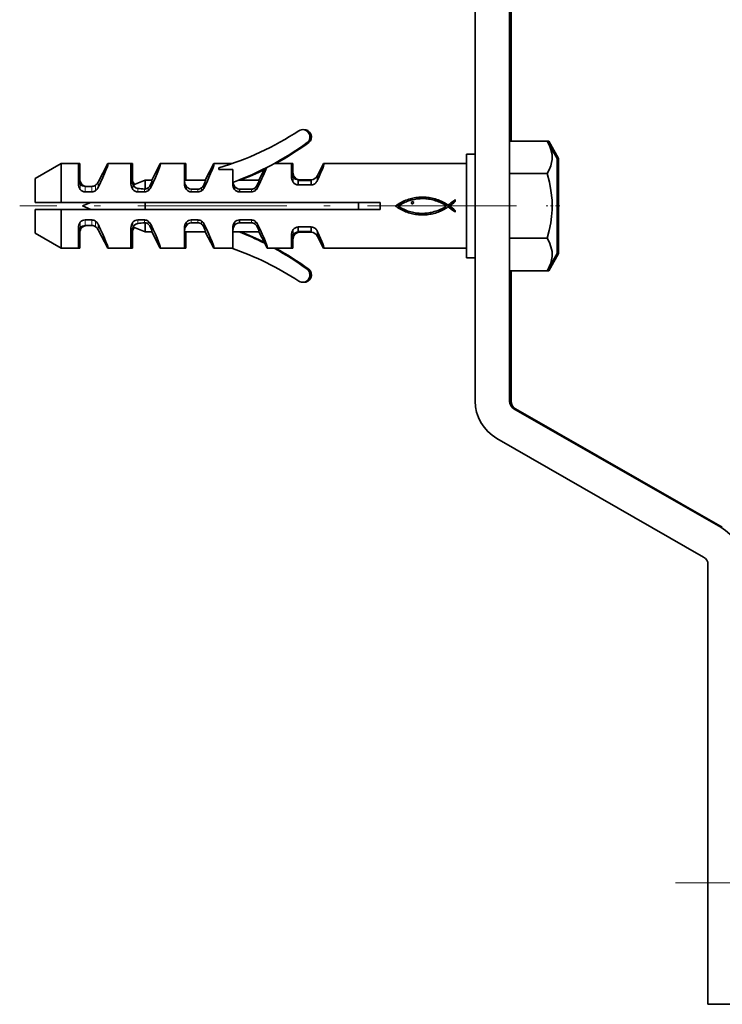
# Model space of a CAD drawing. Extents: x 0 to 420, y 0 to 297.
# Drawn here: x 279 to 306, y 117 to 155 of the extents above; entities that cross this region are included whole.
import ezdxf

# ---------------------------------------------------------------- set-up
doc = ezdxf.new("R2010")
doc.units = 0
doc.linetypes.add('DASHDOT', pattern=[18.5, 12, -3, 0.5, -3])

msp = doc.modelspace()

# ---------------------------------------------------------------- linework, layer by layer
at = {"color": 7, "lineweight": 35}
for p, q in [((296.374512, 139.804794), (296.374512, 210.688293)), ((297.707855, 139.794907), (297.707855, 183.84343)), ((297.766174, 149.842377), (297.766174, 182.973022)), ((297.707855, 149.842285), (297.707855, 149.053238)), ((297.707855, 149.842285), (299.162903, 149.842285)), ((299.162872, 149.842285), (299.221222, 149.842285)), ((299.541199, 149.173767), (299.162903, 149.842285)), ((299.599518, 149.173767), (299.221222, 149.842285)), ((296.041199, 147.340439), (296.041199, 149.340439)), ((296.041199, 149.340439), (296.374512, 149.340439)), ((299.541199, 145.507111), (299.541199, 149.173767)), ((299.599518, 145.507111), (299.599518, 149.173767)), ((280.374512, 148.97377), (279.374512, 148.397308)), ((280.374512, 148.97377), (280.374512, 147.47377)), ((281.041199, 148.97377), (280.374512, 148.97377)), ((281.099518, 148.97377), (281.041107, 148.97377)), ((281.041199, 148.97377), (281.041199, 148.540298)), ((281.099518, 148.97377), (281.099518, 148.540298)), ((281.805756, 148.257278), (282.17511, 148.97377)), ((283.074524, 148.97377), (282.17511, 148.97377)), ((283.132843, 148.97377), (283.074432, 148.97377)), ((283.074524, 148.97377), (283.074524, 148.540298)), ((283.132843, 148.97377), (283.132843, 148.540298)), ((283.881958, 148.340439), (284.208435, 148.97377)), ((285.141174, 148.97377), (284.208435, 148.97377)), ((285.199524, 148.97377), (285.141113, 148.97377)), ((285.141174, 148.97377), (285.141174, 148.540298)), ((285.199524, 148.97377), (285.199524, 148.540298)), ((285.948608, 148.340439), (286.275116, 148.97377)), ((286.971741, 148.97377), (286.275116, 148.97377)), ((286.474518, 148.745193), (286.474518, 148.815582)), ((287.007843, 148.745193), (286.474518, 148.745193)), ((287.007843, 148.745193), (287.007843, 148.180481)), ((288.015289, 148.340439), (288.243896, 148.783936)), ((289.274506, 148.97377), (288.605011, 148.97377)), ((289.332855, 148.97377), (289.274445, 148.97377)), ((289.274506, 148.97377), (289.274506, 148.765732)), ((289.274506, 148.653625), (289.274506, 148.759979)), ((289.274506, 148.759094), (289.274506, 148.490646)), ((289.274536, 148.765732), (289.274536, 148.762421)), ((289.274536, 148.762421), (289.274536, 148.759094)), ((289.332855, 148.97377), (289.332855, 148.765732)), ((289.332855, 148.765732), (289.332855, 148.762421)), ((289.332855, 148.762421), (289.332855, 148.759094)), ((289.332855, 148.653625), (289.332855, 148.759979)), ((289.332855, 148.759094), (289.332855, 148.490646)), ((290.284576, 148.516479), (290.520294, 148.97377)), ((296.041199, 148.97377), (290.520294, 148.97377)), ((279.374512, 147.47377), (279.374512, 148.397308)), ((281.041199, 148.540298), (281.041199, 148.535965)), ((281.041199, 148.535965), (281.041199, 148.188354)), ((281.099518, 148.540298), (281.099518, 148.535965)), ((281.099518, 148.535965), (281.099518, 148.204468)), ((283.074524, 148.540298), (283.074524, 148.535965)), ((283.074524, 148.535965), (283.074524, 148.188354)), ((283.132843, 148.540298), (283.132843, 148.535965)), ((283.132843, 148.535965), (283.132843, 148.204468)), ((283.177979, 148.156494), (283.62207, 148.340439)), ((283.62207, 147.992737), (283.62207, 148.340439)), ((283.62207, 148.340439), (283.881958, 148.340439)), ((285.141174, 148.540298), (285.141174, 148.535965)), ((285.141174, 148.535965), (285.141174, 148.188354)), ((285.144073, 148.340439), (285.948608, 148.340439)), ((285.199524, 148.540298), (285.199524, 148.535965)), ((285.199524, 148.535965), (285.199524, 148.340424)), ((287.254211, 148.340439), (288.015289, 148.340439)), ((289.274506, 148.490646), (289.274475, 148.486084)), ((289.274475, 148.486084), (289.274506, 148.490646)), ((289.332825, 148.490646), (289.332825, 148.486084)), ((289.332825, 148.486084), (289.332825, 148.490646)), ((289.333405, 148.463348), (289.332825, 148.486084)), ((289.541199, 148.350128), (290.035645, 148.350128)), ((289.541199, 148.350128), (289.541199, 148.332901)), ((289.541199, 148.332901), (290.035645, 148.332901)), ((290.035645, 148.350128), (290.035645, 148.332901)), ((290.284576, 148.516479), (290.284576, 148.33432)), ((297.707855, 148.59137), (299.162903, 148.59137)), ((281.307861, 148.097488), (281.560211, 148.097488)), ((283.207458, 148.184326), (283.217957, 148.173172)), ((285.660217, 147.990723), (285.407837, 147.990723)), ((287.008392, 148.246613), (287.007843, 148.260223)), ((287.082031, 148.093491), (287.082031, 147.974411)), ((287.726868, 147.990723), (287.274506, 147.990631)), ((287.274506, 147.990631), (287.274506, 147.880798)), ((289.541199, 148.328217), (290.035645, 148.328217)), ((289.541199, 148.328217), (289.541199, 148.150818)), ((290.035645, 148.150818), (289.541199, 148.150818)), ((290.035645, 148.328217), (290.035645, 148.150818)), ((281.560211, 147.880859), (281.307861, 147.880859)), ((283.593536, 147.880859), (283.341187, 147.880859)), ((285.660217, 147.880859), (285.407837, 147.880859)), ((287.726868, 147.880859), (287.274506, 147.880859)), ((293.697021, 147.559357), (293.758209, 147.581787)), ((293.758209, 147.581787), (293.80896, 147.599579)), ((293.80896, 147.599579), (293.861176, 147.615723)), ((293.861176, 147.615723), (293.914703, 147.630234)), ((293.914703, 147.630234), (293.969391, 147.643066)), ((293.974945, 147.58255), (293.921967, 147.570023)), ((293.969391, 147.643066), (294.025055, 147.654175)), ((294.028442, 147.593414), (293.974945, 147.58255)), ((294.025055, 147.654175), (294.081543, 147.663544)), ((294.082397, 147.602631), (294.028442, 147.593414)), ((294.081543, 147.663544), (294.138672, 147.671143)), ((294.136749, 147.610138), (294.082397, 147.602631)), ((294.191406, 147.615952), (294.136749, 147.610138)), ((294.138672, 147.671143), (294.19632, 147.676941)), ((294.246307, 147.620026), (294.191406, 147.615952)), ((294.19632, 147.676941), (294.254303, 147.680908)), ((294.301392, 147.622345), (294.246307, 147.620026)), ((294.254303, 147.680908), (294.312439, 147.683014)), ((294.356537, 147.622879), (294.301392, 147.622345)), ((294.312439, 147.683014), (294.370605, 147.683228)), ((294.411713, 147.621628), (294.356537, 147.622879)), ((294.370605, 147.683228), (294.428589, 147.681534)), ((294.466827, 147.618561), (294.411713, 147.621628)), ((294.428589, 147.681534), (294.486267, 147.677887)), ((294.52182, 147.613647), (294.466827, 147.618561)), ((294.486267, 147.677887), (294.543457, 147.672256)), ((294.576599, 147.606873), (294.52182, 147.613647)), ((294.543457, 147.672256), (294.599976, 147.664627)), ((294.631104, 147.598221), (294.576599, 147.606873)), ((294.599976, 147.664627), (294.655701, 147.654953)), ((294.685272, 147.587677), (294.631104, 147.598221)), ((294.655701, 147.654953), (294.710449, 147.643219)), ((294.738983, 147.575195), (294.685272, 147.587677)), ((294.710449, 147.643219), (294.769958, 147.629074)), ((294.794678, 147.560455), (294.738983, 147.575195)), ((294.769958, 147.629074), (294.828796, 147.612961)), ((294.828796, 147.612961), (294.886963, 147.594879)), ((294.886963, 147.594879), (294.944397, 147.574799)), ((294.944397, 147.574799), (295.001099, 147.552704)), ((295.552002, 147.541321), (295.605652, 147.586182)), ((295.605652, 147.57959), (295.605652, 147.586182)), ((295.605652, 147.57959), (295.607849, 147.511566)), ((279.374512, 147.47377), (280.374512, 147.47377)), ((280.374512, 147.207092), (279.374512, 147.207092)), ((279.374512, 146.283569), (279.374512, 147.207092)), ((280.374512, 147.47377), (292.707855, 147.47377)), ((292.707855, 147.207092), (280.374512, 147.207092)), ((280.374512, 147.207092), (280.374512, 145.707092)), ((281.207855, 147.340439), (281.529755, 147.47377)), ((281.207855, 147.340439), (281.529755, 147.207092)), ((283.62207, 147.207092), (283.62207, 147.47377)), ((291.874512, 147.207092), (291.874512, 147.47377)), ((292.707855, 147.207092), (292.707855, 147.47377)), ((293.299652, 147.336044), (293.352905, 147.375763)), ((293.3461, 147.302109), (293.299652, 147.336044)), ((293.39325, 147.269989), (293.3461, 147.302109)), ((293.352905, 147.375763), (293.40741, 147.412704)), ((293.441132, 147.239655), (293.39325, 147.269989)), ((293.428131, 147.354492), (293.402771, 147.336044)), ((293.402771, 147.336044), (293.454376, 147.302002)), ((293.40741, 147.412704), (293.463074, 147.44696)), ((293.454956, 147.370987), (293.428131, 147.354492)), ((293.489685, 147.211121), (293.441132, 147.239655)), ((293.454376, 147.302002), (293.506775, 147.270081)), ((293.48175, 147.386505), (293.454956, 147.370987)), ((293.463074, 147.44696), (293.519897, 147.478668)), ((293.52655, 147.412933), (293.48175, 147.386505)), ((293.538971, 147.184357), (293.489685, 147.211121)), ((293.506775, 147.270081), (293.560028, 147.240326)), ((293.519897, 147.478668), (293.57782, 147.507889)), ((293.57254, 147.437912), (293.52655, 147.412933)), ((293.560028, 147.240326), (293.614044, 147.212723)), ((293.619659, 147.461395), (293.57254, 147.437912)), ((293.57782, 147.507889), (293.636902, 147.53476)), ((293.614044, 147.212723), (293.668915, 147.187302)), ((293.667847, 147.483368), (293.619659, 147.461395)), ((293.636902, 147.53476), (293.697021, 147.559357)), ((293.71698, 147.503845), (293.667847, 147.483368)), ((293.767059, 147.522751), (293.71698, 147.503845)), ((293.817963, 147.5401), (293.767059, 147.522751)), ((293.869629, 147.555862), (293.817963, 147.5401)), ((293.921967, 147.570023), (293.869629, 147.555862)), ((293.908722, 147.457703), (293.911957, 147.47403)), ((293.911804, 147.44136), (293.908722, 147.457703)), ((293.919922, 147.430313), (293.911804, 147.44136)), ((293.911957, 147.47403), (293.920593, 147.487442)), ((293.932922, 147.423157), (293.919922, 147.430313)), ((293.920593, 147.487442), (293.935791, 147.49881)), ((293.946899, 147.419418), (293.932922, 147.423157)), ((293.935791, 147.49881), (293.954376, 147.50531)), ((293.965698, 147.422272), (293.946899, 147.419418)), ((293.954376, 147.50531), (293.975433, 147.50499)), ((293.981537, 147.430481), (293.965698, 147.422272)), ((293.975433, 147.50499), (293.982025, 147.501495)), ((293.992981, 147.443558), (293.981537, 147.430481)), ((293.982025, 147.501495), (293.988586, 147.496063)), ((293.988586, 147.496063), (293.995178, 147.489624)), ((293.99942, 147.458435), (293.992981, 147.443558)), ((293.995178, 147.489624), (294.000458, 147.474762)), ((294.000458, 147.474762), (293.99942, 147.458435)), ((294.849792, 147.543854), (294.794678, 147.560455)), ((294.904358, 147.525391), (294.849792, 147.543854)), ((294.958282, 147.505035), (294.904358, 147.525391)), ((295.011597, 147.482773), (294.958282, 147.505035)), ((294.996368, 147.190231), (295.044067, 147.21167)), ((295.001099, 147.552704), (295.057037, 147.528625)), ((295.06427, 147.458618), (295.011597, 147.482773)), ((295.044067, 147.21167), (295.090881, 147.234589)), ((295.057037, 147.528625), (295.112213, 147.502533)), ((295.116241, 147.432541), (295.06427, 147.458618)), ((295.090881, 147.234589), (295.136719, 147.258926)), ((295.112213, 147.502533), (295.166595, 147.474396)), ((295.16748, 147.40451), (295.116241, 147.432541)), ((295.136719, 147.258926), (295.181519, 147.284698)), ((295.185394, 147.216461), (295.138184, 147.190567)), ((295.166595, 147.474396), (295.220184, 147.444229)), ((295.218018, 147.374557), (295.16748, 147.40451)), ((295.181519, 147.284698), (295.22522, 147.311859)), ((295.231903, 147.243866), (295.185394, 147.216461)), ((295.267761, 147.342621), (295.218018, 147.374557)), ((295.220184, 147.444229), (295.272919, 147.412018)), ((295.22522, 147.311859), (295.267761, 147.340439)), ((295.277649, 147.272751), (295.231903, 147.243866)), ((295.267761, 147.340439), (295.267761, 147.342621)), ((295.272919, 147.412018), (295.324829, 147.377731)), ((295.322632, 147.303131), (295.277649, 147.272751)), ((295.326996, 147.303131), (295.322632, 147.303131)), ((295.324829, 147.377731), (295.38266, 147.414154)), ((295.385315, 147.264404), (295.326996, 147.303131)), ((295.437836, 147.380447), (295.379669, 147.340439)), ((295.379669, 147.340439), (295.438812, 147.302277)), ((295.38266, 147.414154), (295.440094, 147.454269)), ((295.445282, 147.221237), (295.385315, 147.264404)), ((295.496216, 147.42189), (295.437836, 147.380447)), ((295.438812, 147.302277), (295.497314, 147.26062)), ((295.440094, 147.454269), (295.496704, 147.497009)), ((295.504425, 147.176605), (295.445282, 147.221237)), ((295.553375, 147.465393), (295.496216, 147.42189)), ((295.496704, 147.497009), (295.552002, 147.541321)), ((295.497314, 147.26062), (295.554626, 147.216095)), ((295.607849, 147.511566), (295.553375, 147.465393)), ((295.554626, 147.216095), (295.610046, 147.169296)), ((296.041199, 145.340439), (296.041199, 147.340439)), ((293.588928, 147.159363), (293.538971, 147.184357)), ((293.639587, 147.136139), (293.588928, 147.159363)), ((293.690887, 147.114655), (293.639587, 147.136139)), ((293.668915, 147.187302), (293.724579, 147.164093)), ((293.742889, 147.09491), (293.690887, 147.114655)), ((293.724579, 147.164093), (293.781067, 147.143097)), ((293.795502, 147.076889), (293.742889, 147.09491)), ((293.781067, 147.143097), (293.838348, 147.124359)), ((293.848816, 147.060577), (293.795502, 147.076889)), ((293.838348, 147.124359), (293.896454, 147.107849)), ((293.90274, 147.04599), (293.848816, 147.060577)), ((293.896454, 147.107849), (293.948608, 147.094635)), ((293.957275, 147.033066), (293.90274, 147.04599)), ((293.948608, 147.094635), (294.00119, 147.083237)), ((294.012451, 147.021851), (293.957275, 147.033066)), ((294.00119, 147.083237), (294.054138, 147.073654)), ((294.068268, 147.012299), (294.012451, 147.021851)), ((294.054138, 147.073654), (294.107391, 147.065857)), ((294.124664, 147.004395), (294.068268, 147.012299)), ((294.107391, 147.065857), (294.160858, 147.059814)), ((294.181671, 146.998154), (294.124664, 147.004395)), ((294.160858, 147.059814), (294.214508, 147.055542)), ((294.239227, 146.994553), (294.181671, 146.998154)), ((294.214508, 147.055542), (294.26825, 147.053009)), ((294.296326, 146.992691), (294.239227, 146.994553)), ((294.26825, 147.053009), (294.322052, 147.0522)), ((294.352997, 146.992584), (294.296326, 146.992691)), ((294.322052, 147.0522), (294.375824, 147.053085)), ((294.40921, 146.994202), (294.352997, 146.992584)), ((294.375824, 147.053085), (294.429504, 147.055664)), ((294.464935, 146.997528), (294.40921, 146.994202)), ((294.429504, 147.055664), (294.483063, 147.059906)), ((294.520172, 147.002563), (294.464935, 146.997528)), ((294.483063, 147.059906), (294.536377, 147.065796)), ((294.574921, 147.009277), (294.520172, 147.002563)), ((294.536377, 147.065796), (294.589447, 147.073318)), ((294.62912, 147.01767), (294.574921, 147.009277)), ((294.589447, 147.073318), (294.642151, 147.082458)), ((294.68277, 147.02771), (294.62912, 147.01767)), ((294.642151, 147.082458), (294.694458, 147.093201)), ((294.73584, 147.039398), (294.68277, 147.02771)), ((294.694458, 147.093201), (294.746307, 147.10553)), ((294.788361, 147.052734), (294.73584, 147.039398)), ((294.746307, 147.10553), (294.797638, 147.119415)), ((294.840271, 147.067673), (294.788361, 147.052734)), ((294.797638, 147.119415), (294.848358, 147.134842)), ((294.891541, 147.084229), (294.840271, 147.067673)), ((294.848358, 147.134842), (294.898438, 147.151794)), ((294.9422, 147.102356), (294.891541, 147.084229)), ((294.898438, 147.151794), (294.947784, 147.170273)), ((294.992218, 147.122086), (294.9422, 147.102356)), ((294.947784, 147.170273), (294.996368, 147.190231)), ((295.041565, 147.143372), (294.992218, 147.122086)), ((295.09021, 147.166199), (295.041565, 147.143372)), ((295.138184, 147.190567), (295.09021, 147.166199)), ((295.560181, 147.133423), (295.504425, 147.176605)), ((295.610046, 147.094696), (295.560181, 147.133423)), ((295.610046, 147.094696), (295.610046, 147.169296)), ((281.041199, 146.492523), (281.041199, 146.144913)), ((281.099518, 146.47641), (281.099518, 146.144913)), ((281.307861, 146.800003), (281.560211, 146.800003)), ((281.307861, 146.583389), (281.560211, 146.583389)), ((281.36618, 146.583389), (281.565369, 146.583389)), ((283.074524, 146.492523), (283.074524, 146.144913)), ((283.132843, 146.47641), (283.132843, 146.144913)), ((283.177979, 146.524384), (283.62207, 146.340439)), ((283.207458, 146.496536), (283.218079, 146.507828)), ((283.341187, 146.800003), (283.593536, 146.800003)), ((283.62207, 146.340439), (283.62207, 146.688141)), ((285.141174, 146.492523), (285.141174, 146.144913)), ((285.407837, 146.800003), (285.660217, 146.800003)), ((285.660217, 146.690155), (285.407837, 146.690155)), ((287.007843, 146.500397), (287.007843, 145.707092)), ((287.082031, 146.587372), (287.082031, 146.706467)), ((287.274506, 146.800079), (287.726868, 146.800079)), ((287.274506, 146.690231), (287.274506, 146.800079)), ((287.726868, 146.690155), (287.274506, 146.690231)), ((289.541199, 146.53006), (290.035645, 146.53006)), ((289.541199, 146.352646), (289.541199, 146.53006)), ((290.035645, 146.352646), (290.035645, 146.53006)), ((279.374512, 146.283569), (280.374512, 145.707092)), ((281.041199, 146.144913), (281.041199, 146.140564)), ((281.041199, 146.140564), (281.041199, 145.707092)), ((281.099518, 146.144913), (281.099518, 146.140564)), ((281.099518, 146.140564), (281.099518, 145.707092)), ((281.805756, 146.423599), (282.17511, 145.707092)), ((283.074524, 146.144913), (283.074524, 146.140564)), ((283.074524, 146.140564), (283.074524, 145.707092)), ((283.132843, 146.144913), (283.132843, 146.140564)), ((283.132843, 146.140564), (283.132843, 145.707092)), ((283.62207, 146.340439), (283.881958, 146.340439)), ((283.680389, 146.340439), (283.881927, 146.340439)), ((283.881958, 146.340439), (284.208435, 145.707092)), ((285.141174, 146.144913), (285.141174, 146.140564)), ((285.141174, 146.140564), (285.141174, 145.707092)), ((285.144073, 146.340439), (285.948608, 146.340439)), ((285.199524, 146.340439), (285.199524, 146.144913)), ((285.199524, 146.144913), (285.199524, 146.140564)), ((285.199524, 146.140564), (285.199524, 145.707092)), ((285.202393, 146.340439), (285.948578, 146.340439)), ((285.948608, 146.340439), (286.275116, 145.707092)), ((287.254211, 146.340439), (287.010773, 146.340439)), ((287.254211, 146.340439), (288.015289, 146.340439)), ((287.312561, 146.340439), (287.254364, 146.340439)), ((287.312561, 146.340439), (288.015259, 146.340439)), ((288.015289, 146.340439), (288.243896, 145.896942)), ((289.274506, 146.190216), (289.274475, 146.194778)), ((289.274506, 146.190216), (289.274506, 145.921783)), ((289.332825, 146.194778), (289.333405, 146.217514)), ((289.332825, 146.190216), (289.332825, 146.194778)), ((289.332855, 146.190216), (289.332855, 145.921783)), ((290.035645, 146.352646), (289.541199, 146.352646)), ((290.035645, 146.347961), (289.541199, 146.347961)), ((289.541199, 146.33075), (289.541199, 146.347961)), ((289.541199, 146.33075), (290.035645, 146.33075)), ((289.599518, 146.33075), (290.037476, 146.33075)), ((290.035645, 146.33075), (290.035645, 146.347961)), ((290.284576, 146.164398), (290.284576, 146.346558)), ((290.284576, 146.164398), (290.520294, 145.707092)), ((297.707855, 146.089508), (299.162903, 146.089508)), ((280.374512, 145.707092), (281.041199, 145.707092)), ((280.432861, 145.707092), (281.099518, 145.707092)), ((282.17511, 145.707092), (283.074524, 145.707092)), ((282.233429, 145.707092), (283.132843, 145.707092)), ((284.208435, 145.707092), (285.141174, 145.707092)), ((284.266785, 145.707092), (285.199524, 145.707092)), ((286.275116, 145.707092), (286.971741, 145.707092)), ((286.333435, 145.707092), (286.971924, 145.707092)), ((286.971741, 145.707092), (287.007843, 145.707092)), ((288.243896, 145.896942), (288.341766, 145.707092)), ((288.341766, 145.707092), (288.605011, 145.707092)), ((288.605011, 145.707092), (289.274506, 145.707092)), ((288.605103, 145.707092), (288.663361, 145.707092)), ((288.663361, 145.707092), (289.332855, 145.707092)), ((289.274506, 145.983978), (289.274506, 146.027252)), ((289.274506, 145.921783), (289.274506, 145.918457)), ((289.274506, 145.918457), (289.274506, 145.915131)), ((289.274506, 145.915131), (289.274506, 145.707092)), ((289.332855, 145.983978), (289.332855, 146.027252)), ((289.332855, 145.921783), (289.332855, 145.918457)), ((289.332855, 145.918457), (289.332855, 145.915131)), ((289.332855, 145.915131), (289.332855, 145.707092)), ((290.520294, 145.707092), (296.041199, 145.707092)), ((290.578644, 145.707092), (296.041199, 145.707092)), ((296.041199, 145.340439), (296.374512, 145.340439)), ((296.099518, 145.340439), (296.37442, 145.340439)), ((299.541199, 145.507111), (299.162903, 144.838593)), ((299.599518, 145.507111), (299.221222, 144.838593)), ((297.707855, 144.838593), (299.162903, 144.838593)), ((297.766174, 139.794907), (297.766174, 144.838669)), ((297.766174, 144.838593), (299.221222, 144.838593)), ((305.869629, 134.926361), (297.875488, 139.505676)), ((305.927948, 134.926361), (297.933838, 139.505676)), ((297.212769, 138.358597), (305.206879, 133.779297)), ((305.374512, 133.490051), (305.374512, 116.501038)), ((305.374512, 116.501038), (306.707855, 116.501038))]:
    msp.add_line(p, q, dxfattribs=at)
at = {"color": 7, "lineweight": 13}
for p, q in [((289.346893, 148.445541), (289.346893, 148.255386)), ((289.405243, 148.445541), (289.405243, 148.392563)), ((281.115784, 148.184326), (281.115784, 147.972687)), ((281.174133, 148.184326), (281.174133, 148.135468)), ((281.307861, 148.097488), (281.307861, 147.880859)), ((281.560211, 148.097488), (281.560211, 147.880859)), ((281.704834, 148.142609), (281.704834, 147.928436)), ((281.805756, 148.257278), (281.805756, 148.050552)), ((283.149109, 148.184326), (283.149109, 147.972687)), ((283.207458, 148.184326), (283.207458, 148.168823)), ((283.341187, 148.017731), (283.341187, 147.880859)), ((283.593536, 147.993225), (283.593536, 147.880859)), ((283.738159, 148.042526), (283.738159, 147.928436)), ((283.839081, 148.181183), (283.839081, 148.050552)), ((285.21579, 147.972687), (285.21579, 148.091553)), ((285.407837, 147.880859), (285.407837, 147.990723)), ((285.660217, 147.880859), (285.660217, 147.990723)), ((285.80484, 147.928436), (285.80484, 148.042526)), ((285.905762, 148.050552), (285.905762, 148.181183)), ((287.726868, 147.990723), (287.726868, 147.880859)), ((287.870239, 148.040924), (287.870239, 147.926971)), ((287.970703, 148.176941), (287.970703, 148.046997)), ((281.115784, 146.496536), (281.115784, 146.708191)), ((281.174133, 146.496536), (281.174133, 146.545578)), ((281.307861, 146.583389), (281.307861, 146.800003)), ((281.560211, 146.583389), (281.560211, 146.800003)), ((281.704834, 146.538269), (281.704834, 146.752426)), ((281.805756, 146.423599), (281.805756, 146.63031)), ((283.149109, 146.496536), (283.149109, 146.708191)), ((283.207458, 146.496536), (283.207458, 146.512238)), ((283.341187, 146.663147), (283.341187, 146.800003)), ((283.593536, 146.687653), (283.593536, 146.800003)), ((283.738159, 146.638336), (283.738159, 146.752426)), ((283.839081, 146.499695), (283.839081, 146.63031)), ((285.21579, 146.589325), (285.21579, 146.708191)), ((285.407837, 146.690155), (285.407837, 146.800003)), ((285.660217, 146.690155), (285.660217, 146.800003)), ((285.80484, 146.638336), (285.80484, 146.752426)), ((285.905762, 146.499695), (285.905762, 146.63031)), ((287.726868, 146.690155), (287.726868, 146.800003)), ((287.870239, 146.639954), (287.870239, 146.753891)), ((287.970703, 146.503937), (287.970703, 146.633881)), ((289.346893, 146.235336), (289.346893, 146.425476)), ((289.405243, 146.235336), (289.405243, 146.288498))]:
    msp.add_line(p, q, dxfattribs=at)
at = {"color": 7, "linetype": 'DASHDOT', "lineweight": 13, "ltscale": 0.48}
msp.add_line((297.974518, 147.340439), (278.774506, 147.340439), dxfattribs=at)
at = {"color": 7, "linetype": 'DASHDOT', "lineweight": 13, "ltscale": 0.013103}
msp.add_line((299.643188, 147.340439), (299.119049, 147.340439), dxfattribs=at)
at = {"color": 7, "linetype": 'DASHDOT', "lineweight": 13}
msp.add_line((327.957855, 121.188301), (304.124512, 121.188301), dxfattribs=at)
at = {"color": 7, "lineweight": 35}
for points in [[(299.162903, 149.842285), (299.245667, 149.678955), (299.306732, 149.515839), (299.346191, 149.327347), (299.349426, 149.139374), (299.331207, 149.013718), (299.297241, 148.887695), (299.238892, 148.739594), (299.162903, 148.59137)], [(299.221222, 149.842285), (299.304016, 149.678955), (299.381287, 149.456329)], [(285.21579, 148.091553), (285.171265, 148.173416), (285.155914, 148.22316), (285.144257, 148.299362), (285.142975, 148.335785), (285.14328, 148.338989), (285.143555, 148.33992), (285.143738, 148.340271), (285.144073, 148.340439)], [(289.541199, 148.332901), (289.537842, 148.332092), (289.536713, 148.331421), (289.536438, 148.33107), (289.536377, 148.330505), (289.537048, 148.329666), (289.541199, 148.328217)], [(299.162903, 148.59137), (299.245667, 148.264694), (299.306732, 147.938461), (299.346191, 147.561478), (299.349426, 147.185516), (299.331207, 146.934235), (299.297241, 146.68219), (299.238892, 146.385986), (299.162903, 146.089508)], [(283.341187, 148.017715), (283.264069, 148.04158), (283.210205, 148.08139), (283.184875, 148.112686), (283.172943, 148.137695), (283.171936, 148.149094), (283.173523, 148.153015), (283.177979, 148.156494)], [(285.407837, 147.990723), (285.335144, 148.002899), (285.272766, 148.035202), (285.21579, 148.091553)], [(287.274506, 147.990631), (287.200684, 148.002304), (287.137878, 148.035568), (287.082031, 148.093491)], [(283.341187, 146.663147), (283.264069, 146.639297), (283.210205, 146.599472), (283.184875, 146.568192), (283.172943, 146.543182), (283.171936, 146.531784), (283.173523, 146.527847), (283.177979, 146.524384)], [(285.21579, 146.589325), (285.171265, 146.507462), (285.155914, 146.457718), (285.144257, 146.3815), (285.142975, 146.345078), (285.14328, 146.341873), (285.143555, 146.340958), (285.143738, 146.340591), (285.144073, 146.340439)], [(285.407837, 146.690155), (285.335144, 146.677963), (285.272766, 146.64566), (285.21579, 146.589325)], [(287.082031, 146.587372), (287.037781, 146.506104), (287.022552, 146.456757), (287.010925, 146.381165), (287.009644, 146.345047), (287.009979, 146.341858), (287.010254, 146.340942), (287.010468, 146.340591), (287.010773, 146.340439)], [(287.274506, 146.690231), (287.200684, 146.678574), (287.137878, 146.645309), (287.082031, 146.587372)], [(289.541199, 146.347961), (289.537842, 146.348785), (289.536713, 146.349442), (289.536438, 146.349808), (289.536377, 146.350357), (289.537048, 146.351212), (289.541199, 146.352646)], [(299.162903, 146.089508), (299.245667, 145.926178), (299.306732, 145.763062), (299.346191, 145.57457), (299.349426, 145.386597), (299.331207, 145.260941), (299.297241, 145.134918), (299.238892, 144.986816), (299.162903, 144.838593)], [(299.381287, 145.224548), (299.297211, 144.986816), (299.221222, 144.838593)]]:
    msp.add_lwpolyline(points, dxfattribs=at)
for centre, radius, start, end in [((283.257843, 159.787109), 11.433334, 286.340262, 303.445819), ((289.707855, 150.005768), 0.283333, 309.623011, 121.618143), ((289.766174, 150.005768), 0.283333, 309.623011, 95.829562), ((282.887848, 159.410431), 11.9, 290.258994, 306.035994), ((282.946167, 159.410431), 11.9, 298.714652, 306.035994), ((282.946167, 159.410431), 11.9, 291.527019, 296.325671), ((281.339966, 148.381836), 0.298783, 179.956415, 221.377964), ((281.398315, 148.381836), 0.298783, 179.956415, 221.377964), ((283.373291, 148.381836), 0.298783, 179.956415, 221.377964), ((283.431641, 148.381836), 0.298783, 179.956415, 221.377964), ((285.441162, 148.38205), 0.299977, 179.999663, 187.974391), ((285.499481, 148.38205), 0.299977, 179.999663, 187.974391), ((289.597382, 148.649261), 0.322889, 179.962808, 219.121912), ((289.661987, 148.480347), 0.387322, 179.149564, 215.525803), ((289.655731, 148.649261), 0.322889, 179.962808, 219.121912), ((289.546661, 148.606598), 0.25656, 218.879986, 268.780016), ((289.605011, 148.606628), 0.256594, 218.88265, 268.025492), ((290.022461, 148.639023), 0.289269, 272.612067, 334.941018), ((290.036194, 148.330627), 0.002182, 276.529918, 103.125734), ((289.989166, 148.457275), 0.319932, 314.692459, 337.400519), ((281.374176, 148.182312), 0.332846, 178.961461, 219.054976), ((281.308716, 148.355103), 0.257635, 221.510565, 269.804914), ((281.310364, 148.132172), 0.251422, 219.342909, 269.430264), ((281.367096, 148.355148), 0.257694, 221.514909, 268.416883), ((281.558319, 148.357788), 0.260323, 270.414986, 304.246655), ((281.519806, 148.183746), 0.315293, 305.929931, 335.022751), ((281.532684, 148.395828), 0.306204, 304.209567, 333.097879), ((283.407501, 148.182312), 0.332846, 178.961461, 219.054976), ((283.343445, 148.356873), 0.25986, 221.601871, 230.452949), ((283.343689, 148.132172), 0.251422, 219.342909, 269.430264), ((284.702454, 160.751495), 12.806339, 263.898057, 265.032456), ((283.611694, 148.217621), 0.225134, 265.373658, 272.63753), ((283.589417, 148.228668), 0.238233, 277.881086, 308.630564), ((283.553131, 148.183746), 0.315293, 305.929928, 335.022751), ((283.530823, 148.298782), 0.329769, 308.975427, 339.117692), ((285.474182, 148.182312), 0.332846, 178.961461, 219.054976), ((285.410339, 148.132126), 0.25138, 219.338879, 269.434936), ((285.657043, 148.226562), 0.235944, 270.766898, 308.761659), ((285.619812, 148.183746), 0.315293, 305.929928, 335.022751), ((285.597504, 148.298782), 0.329769, 308.975427, 339.117692), ((287.338074, 148.18248), 0.330069, 180.347119, 219.096804), ((287.381287, 148.308441), 0.368619, 189.140632, 215.688252), ((287.272644, 148.120834), 0.240167, 217.530423, 270.448413), ((287.72403, 148.227997), 0.237353, 270.686343, 308.011066), ((287.694214, 148.176025), 0.304983, 305.254777, 334.981656), ((287.672546, 148.291321), 0.31918, 308.293405, 339.013682), ((289.549896, 148.398529), 0.248081, 215.193146, 267.98613), ((290.020874, 148.424438), 0.274083, 273.091648, 314.807848), ((281.557678, 148.131912), 0.251068, 270.581137, 305.877298), ((283.591003, 148.131912), 0.251068, 270.581137, 305.877298), ((285.657654, 148.131912), 0.251068, 270.581137, 305.877298), ((287.724579, 148.133698), 0.252854, 270.520943, 305.171275), ((281.339966, 146.299042), 0.298783, 138.622036, 180.043585), ((281.374176, 146.49855), 0.332846, 140.945038, 181.038539), ((281.398315, 146.299042), 0.298783, 138.622036, 180.043585), ((281.308716, 146.325775), 0.257635, 90.195086, 138.489435), ((281.310333, 146.548737), 0.251381, 90.565078, 140.661107), ((281.367065, 146.325775), 0.257635, 90.195086, 138.489435), ((281.558319, 146.323074), 0.260323, 55.753345, 89.585014), ((281.557587, 146.548508), 0.251513, 54.165381, 89.399), ((281.519806, 146.497116), 0.315293, 24.977239, 54.070083), ((281.532684, 146.285049), 0.306204, 26.902121, 55.790433), ((283.373291, 146.299042), 0.298783, 138.622036, 180.043585), ((283.407501, 146.49855), 0.332846, 140.945038, 181.038539), ((283.431641, 146.299042), 0.298783, 138.622036, 180.043585), ((283.343445, 146.324005), 0.25986, 129.547051, 138.398129), ((283.343658, 146.548737), 0.251381, 90.565085, 140.661107), ((284.702454, 133.929382), 12.806339, 94.967544, 96.101943), ((283.611694, 146.463257), 0.225134, 87.36247, 94.626342), ((283.590912, 146.548508), 0.251513, 54.165381, 89.399), ((283.589417, 146.452209), 0.238233, 51.369436, 82.118914), ((283.553131, 146.497116), 0.315293, 24.977237, 54.070086), ((283.530823, 146.38208), 0.329769, 20.882308, 51.024573), ((285.474182, 146.49855), 0.332846, 140.945038, 181.038539), ((285.410339, 146.548737), 0.251381, 90.565085, 140.661107), ((285.657562, 146.548508), 0.251513, 54.165388, 89.399), ((285.657043, 146.4543), 0.235944, 51.238341, 89.233102), ((285.619812, 146.497116), 0.315293, 24.977237, 54.070086), ((285.597504, 146.38208), 0.329769, 20.882308, 51.024573), ((287.338287, 146.498367), 0.33027, 140.922553, 179.649043), ((287.272644, 146.560043), 0.240167, 89.551594, 142.469564), ((287.72403, 146.452881), 0.237353, 51.988934, 89.313657), ((287.724518, 146.546814), 0.253203, 54.863259, 89.466107), ((287.694214, 146.504837), 0.304983, 25.018331, 54.745237), ((287.672546, 146.389557), 0.31918, 20.986318, 51.706595), ((289.549896, 146.282333), 0.248081, 92.01387, 144.806827), ((290.020813, 146.256348), 0.274184, 45.1989, 86.899452), ((289.989014, 146.223557), 0.320065, 22.595893, 45.294533), ((285.441162, 146.298828), 0.299977, 172.025609, 180.000337), ((285.499481, 146.298828), 0.299977, 172.025609, 180.000337), ((287.305664, 146.298431), 0.297845, 171.894264, 179.020556), ((282.887848, 135.270432), 11.900001, 63.250612, 68.474149), ((282.946167, 135.270432), 11.900001, 63.673674, 68.474149), ((289.597382, 146.031601), 0.322889, 140.878088, 180.037192), ((289.661987, 146.200531), 0.387322, 144.47421, 180.850436), ((289.655731, 146.031601), 0.322889, 140.878088, 180.037192), ((289.546661, 146.07428), 0.25656, 91.219984, 141.120014), ((289.60498, 146.07428), 0.25656, 91.219984, 141.120014), ((290.022461, 146.04184), 0.289269, 25.058982, 87.387933), ((290.036194, 146.35025), 0.002182, 256.874259, 83.470089), ((283.257843, 134.893768), 11.433334, 56.554181, 71.044752), ((282.887848, 135.270432), 11.9, 53.964006, 61.286242), ((282.946167, 135.270432), 11.9, 53.964006, 61.286242), ((289.707855, 144.67511), 0.283333, 238.381857, 50.376989), ((289.766174, 144.67511), 0.283333, 263.995278, 50.376989), ((298.041199, 139.804794), 1.666667, 180.000005, 240.194411), ((298.041199, 139.794907), 0.333333, 180.000005, 240.194411), ((298.099518, 139.794907), 0.333333, 180.000005, 240.194411), ((305.041199, 133.480164), 1.666667, 0, 60.194416), ((305.041199, 133.490051), 0.333333, 0, 60.194416)]:
    msp.add_arc(centre, radius, start, end, dxfattribs=at)
for centre, major_axis, ratio, start_param, end_param in [((281.33313, 147.340439), (-0.845123, -1.632622), 0.057188, 2.050170464, 3.171187331), ((283.366455, 147.340439), (-0.845123, -1.632622), 0.057188, 2.050170465, 3.171187332), ((285.433105, 147.340439), (-0.845123, -1.632622), 0.057188, 2.050170466, 3.171187333), ((287.500153, 147.341095), (-0.844757, -1.631958), 0.057197, 2.047492791, 2.731643133), ((289.678314, 147.340439), (-0.845123, -1.632622), 0.057188, 2.254557042, 3.17118733), ((283.365967, 147.339539), (-0.517914, -1.000465), 0.057167, 2.599307402, 3.171160048), ((285.432617, 147.339539), (-0.517914, -1.000465), 0.057167, 2.599307389, 3.171160043), ((287.499634, 147.340164), (-0.517578, -0.999832), 0.057184, 2.591347012, 3.171171289), ((281.33313, 147.340439), (-0.845123, 1.632622), 0.057188, 3.111997975, 4.233014843), ((283.366455, 147.340439), (-0.845123, 1.632622), 0.057188, 3.111997975, 4.233014842), ((283.365967, 147.341339), (0.517914, -1.000465), 0.057167, 6.253617915, 6.825470566), ((285.433105, 147.340439), (-0.845123, 1.632622), 0.057188, 3.111997975, 4.233014841), ((285.432617, 147.341339), (0.517914, -1.000465), 0.057167, 6.253617915, 6.825470567), ((287.499268, 147.34137), (0.517914, -1.000496), 0.057166, 6.253618487, 6.833241834), ((287.499786, 147.340439), (-0.845123, 1.632622), 0.057188, 3.111997975, 4.235435896), ((289.678314, 147.340439), (-0.845123, 1.632622), 0.057188, 3.111997975, 4.028628265)]:
    msp.add_ellipse(centre, major_axis=major_axis, ratio=ratio, start_param=start_param, end_param=end_param, dxfattribs=at)

doc.saveas('drawing.dxf')
